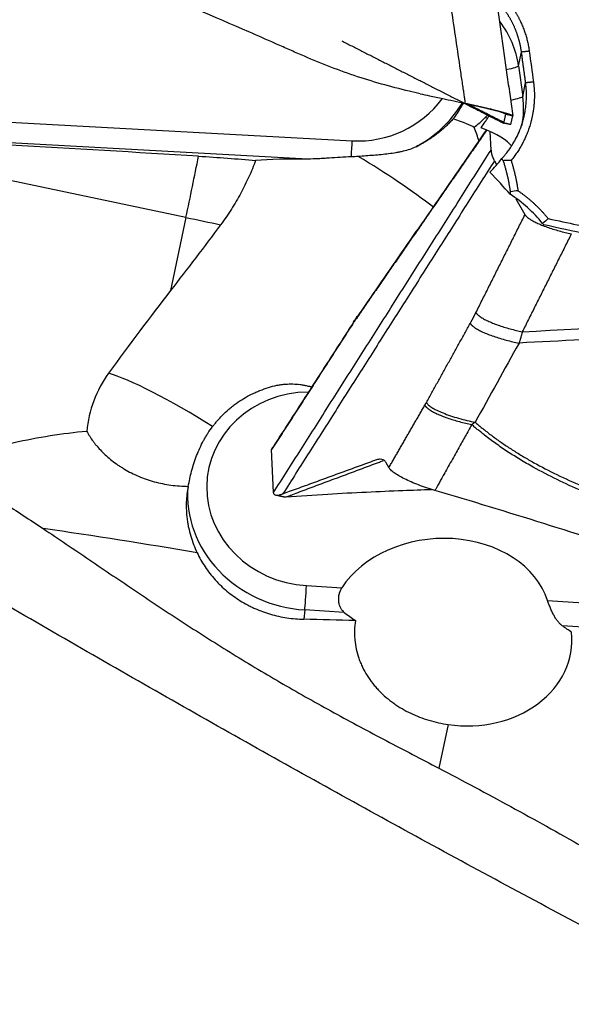
# Model space of a CAD drawing. Units: millimetres. Extents: x 134 to 424, y 162 to 338.
# Drawn here: x 327 to 336, y 228 to 244 of the extents above; entities that cross this region are included whole.
import ezdxf

# ---------------------------------------------------------------- set-up
doc = ezdxf.new("R2010")
doc.units = ezdxf.units.MM
doc.layers.add('1', color=4, linetype='Continuous')

msp = doc.modelspace()

# ---------------------------------------------------------------- linework, layer by layer
at = {"layer": '1'}
for p, q in [((335.2366, 242.8232), (335.2851, 243.0455)), ((335.2366, 242.8232), (335.3044, 242.3283)), ((335.3044, 242.3283), (335.3526, 242.549)), ((323.7665, 242.0891), (332.5471, 241.6122)), ((334.7344, 241.9765), (334.6936, 241.9848)), ((334.996, 241.8987), (334.9981, 241.9081)), ((335.1134, 241.8738), (335.1442, 242.0151)), ((331.8277, 241.3172), (323.8409, 241.751)), ((334.7919, 241.4607), (334.7786, 241.7602)), ((334.996, 241.8987), (334.9939, 241.8974)), ((329.8564, 240.3721), (323.9196, 241.6184)), ((334.8467, 241.2896), (334.8819, 241.2277)), ((335.1959, 240.6754), (335.3417, 240.419)), ((329.8564, 240.3721), (329.6059, 239.1906)), ((331.2735, 235.9261), (331.2426, 236.621)), ((333.1409, 236.3315), (333.0972, 236.4083)), ((331.8059, 234.4216), (332.377, 234.3865)), ((335.7071, 234.1817), (340.0925, 233.9121)), ((331.7791, 234.0293), (331.7637, 233.8786)), ((332.416, 233.9902), (331.7791, 234.0293)), ((341.363, 233.44), (335.9446, 233.7732)), ((334.0997, 232.1779), (333.9462, 231.4722))]:
    msp.add_line(p, q, dxfattribs=at)
for centre, major_axis, ratio, start_param, end_param in [((333.7505, 242.6207), (1.4655, -0.32), 0.998833, 0.350745, 0.8723128), ((333.7505, 242.6207), (-1.4861, -0.2036), 0.045348, 2.6144071, 3.1249833), ((332.6319, 243.298), (1.6101, -0.5454), 0.992347, 4.9867339, 5.9743724), ((332.62, 243.2629), (-1.8943, 0.6417), 0.992347, 2.3952299, 2.9252376), ((333.8183, 242.1259), (-1.4861, -0.2036), 0.045348, 2.6209127, 3.1249833), ((333.8183, 242.1259), (1.4655, -0.32), 0.998833, 0.0377376, 0.350745), ((332.9867, 242.1662), (-1.5585, 0.3693), 0.076866, 3.3465714, 3.8597283), ((333.2616, 243.3391), (1.9979, 0.0796), 0.97274, 5.3533486, 5.4720467), ((332.7076, 241.097), (-1.9578, -0.078), 0.97274, 3.3695637, 3.4948176), ((333.7365, 241.7498), (1.414, -0.3076), 0.224839, 0.2363751, 0.9365556), ((326.5664, 241.2109), (-19.949, 1.1436), 0.017877, 4.5374237, 4.8449158), ((332.5352, 241.5771), (-0.0163, -0.2996), 0.033453, 0.7275382, 1.6900067), ((329.7651, 240.5394), (0.6163, 2.936), 0.04128, 4.6640423, 5.0053671), ((332.7411, 241.052), (-2.2779, 0.1185), 0.104266, 5.1303904, 5.5989816), ((332.7113, 241.0041), (-1.6981, 1.0566), 0.134024, 4.055882, 4.8346512), ((329.7317, 240.6008), (-4.0109, 0.8503), 0.048287, 1.6121365, 1.7527889), ((327.8458, 233.1848), (-6.506, -10.2424), 0.164571, 4.1938995, 4.3459567), ((330.1151, 236.7577), (-1.6423, -0.8959), 0.99798, 5.1555746, 5.6984902), ((330.0936, 236.7971), (-1.6981, 1.0566), 0.134024, 4.6817572, 5.8603732), ((331.8907, 235.9851), (1.6912, -0.1728), 0.920887, 1.698986, 4.7562463), ((331.8788, 235.8687), (-1.9896, 0.2033), 0.920887, 0.0265832, 1.6146537), ((333.756, 228.508), (-24.4285, 5.3149), 0.224839, 4.913908, 5.0181106), ((333.9705, 233.7974), (-1.7879, -0.1212), 0.773472, 3.3346847, 5.7574761), ((331.794, 234.3052), (-0.0184, -0.2994), 0.017091, 0.4001015, 1.9708978), ((335.0391, 233.2658), (-6.9703, 4.7875), 0.110244, 1.2616936, 1.2895145), ((332.7683, 223.968), (-25.2954, 1.0601), 0.390058, 4.7354958, 4.7684544), ((334.322, 233.6225), (-1.77, 0.2216), 0.81923, 1.5477605, 3.3242243), ((335.0391, 233.2658), (-6.9704, 4.7876), 0.110245, 4.6362554, 4.658072)]:
    msp.add_ellipse(centre, major_axis=major_axis, ratio=ratio, start_param=start_param, end_param=end_param, dxfattribs=at)
for points, knots in [([(333.6459, 242.3731), (333.5867, 242.3862), (333.5276, 242.3996), (333.1673, 242.4845), (332.8708, 242.5688), (332.4337, 242.7157), (332.145, 242.8212), (331.8609, 242.9391), (331.6492, 243.0312), (331.5084, 243.0934), (331.3677, 243.1559), (331.1564, 243.2491), (331.0154, 243.3108), (330.3095, 243.6174), (329.1757, 244.0957), (328.0332, 244.5505), (326.3129, 245.2153), (324.003, 246.0551), (321.6622, 246.8009), (320.4845, 247.1502)], [0, 0, 0, 0, 0.0128703, 0.0128703, 0.078679, 0.078679, 0.1115833, 0.1444876, 0.1444876, 0.1609398, 0.1773919, 0.1773919, 0.2102962, 0.2102962, 0.3419135, 0.4735308, 0.4735308, 0.7367654, 1, 1, 1, 1]), ([(334.3788, 242.2169), (334.377, 242.2287), (334.3741, 242.2482), (334.3677, 242.292), (334.3586, 242.3522), (334.346, 242.437), (334.3315, 242.5338), (334.3154, 242.6426), (334.2799, 242.8812), (334.2257, 243.2451), (334.1535, 243.7297), (334.0814, 244.2129), (334.0333, 244.5346), (334.0093, 244.6951)], [0, 0, 0, 0, 0.0142896, 0.0235945, 0.0529986, 0.0871648, 0.1262121, 0.1701523, 0.2188531, 0.4149779, 0.6105548, 0.8055624, 1, 1, 1, 1]), ([(335.2851, 243.0455), (335.2843, 243.0514), (335.2827, 243.0632), (335.2799, 243.0809), (335.277, 243.0986), (335.2738, 243.1163), (335.2705, 243.1339), (335.2669, 243.1515), (335.2631, 243.1691), (335.2591, 243.1866), (335.2549, 243.2041), (335.2505, 243.2216), (335.2458, 243.239), (335.241, 243.2563), (335.2359, 243.2736), (335.2306, 243.2908), (335.2252, 243.308), (335.2195, 243.3252), (335.2136, 243.3422), (335.2075, 243.3592), (335.2012, 243.3762), (335.1947, 243.3931), (335.1879, 243.4099), (335.181, 243.4266), (335.1739, 243.4432), (335.1665, 243.4598), (335.159, 243.4763), (335.1513, 243.4927), (335.1433, 243.509), (335.1352, 243.5253), (335.1268, 243.5414), (335.1183, 243.5574), (335.1095, 243.5734), (335.1006, 243.5892), (335.0915, 243.605), (335.0821, 243.6206), (335.0726, 243.6362), (335.0629, 243.6516), (335.053, 243.6669), (335.0429, 243.6821), (335.0326, 243.6972), (335.0221, 243.7122), (335.0114, 243.727), (335.0006, 243.7417), (334.9895, 243.7563), (334.9783, 243.7708), (334.9669, 243.7851), (334.9553, 243.7993), (334.9436, 243.8134), (334.9316, 243.8273), (334.9195, 243.8411), (334.9072, 243.8547), (334.8948, 243.8682), (334.8822, 243.8816), (334.8736, 243.8904), (334.8693, 243.8948)], [0, 0, 0, 0, 0.0186266, 0.0372622, 0.055907, 0.0745607, 0.0932236, 0.1118956, 0.1305767, 0.1492669, 0.1679663, 0.1866749, 0.2053926, 0.2241195, 0.2428556, 0.2616009, 0.2803555, 0.2991193, 0.3178923, 0.3366746, 0.3554662, 0.3742671, 0.3930774, 0.4118969, 0.4307258, 0.449564, 0.4684116, 0.4872685, 0.5061349, 0.5250107, 0.5438958, 0.5627904, 0.5816945, 0.600608, 0.619531, 0.6384635, 0.6574054, 0.6763569, 0.6953179, 0.7142885, 0.7332686, 0.7522582, 0.7712574, 0.7902663, 0.8092847, 0.8283127, 0.8473504, 0.8663977, 0.8854547, 0.9045213, 0.9235976, 0.9426837, 0.9617794, 0.9808848, 1, 1, 1, 1]), ([(334.9865, 243.9566), (334.9913, 243.9515), (335.0008, 243.9412), (335.0148, 243.9256), (335.0286, 243.9099), (335.0422, 243.894), (335.0555, 243.8779), (335.0687, 243.8616), (335.0816, 243.8452), (335.0943, 243.8287), (335.1068, 243.8119), (335.1191, 243.795), (335.1311, 243.778), (335.143, 243.7608), (335.1546, 243.7434), (335.166, 243.7259), (335.1772, 243.7082), (335.1881, 243.6903), (335.1989, 243.6723), (335.2094, 243.6541), (335.2197, 243.6357), (335.2298, 243.6172), (335.2397, 243.5986), (335.2494, 243.5797), (335.2588, 243.5607), (335.2706, 243.5362), (335.2845, 243.506), (335.3, 243.4701), (335.3146, 243.4339), (335.3283, 243.3976), (335.3411, 243.361), (335.353, 243.3242), (335.364, 243.2872), (335.3741, 243.2499), (335.3833, 243.2125), (335.3916, 243.1748), (335.3989, 243.1369), (335.4054, 243.0988), (335.409, 243.0732), (335.4108, 243.0604)], [0, 0, 0, 0, 0.0208382, 0.0416497, 0.0624379, 0.0832062, 0.1039582, 0.1246973, 0.1454271, 0.1661509, 0.1868724, 0.2075949, 0.2283221, 0.2490573, 0.2698041, 0.290566, 0.3113464, 0.3321489, 0.3529768, 0.3738336, 0.3947228, 0.4156477, 0.4366118, 0.4576184, 0.4786708, 0.4997725, 0.5387601, 0.577583, 0.6162627, 0.6548207, 0.6932788, 0.7316589, 0.7699832, 0.8082738, 0.8465529, 0.8848429, 0.923166, 0.9615443, 1, 1, 1, 1]), ([(334.9692, 241.3256), (334.9727, 241.3294), (334.984, 241.3418), (335.0069, 241.368), (335.0413, 241.4096), (335.0854, 241.4678), (335.1371, 241.5444), (335.1931, 241.6408), (335.2496, 241.7587), (335.2885, 241.8643), (335.3131, 241.9478), (335.3266, 242.0012), (335.3379, 242.0537), (335.3472, 242.1052), (335.3544, 242.1555), (335.3599, 242.2046), (335.3636, 242.2525), (335.3658, 242.2991), (335.3665, 242.3443), (335.3659, 242.3881), (335.3641, 242.4304), (335.3612, 242.4713), (335.3575, 242.5107), (335.3542, 242.5364), (335.3526, 242.549)], [0, 0, 0, 0, 0.0117872, 0.0380584, 0.0788127, 0.1340484, 0.2037632, 0.2879544, 0.3866187, 0.4997519, 0.5424232, 0.5840267, 0.6245625, 0.6640305, 0.7024309, 0.7397636, 0.7760288, 0.8112265, 0.8453568, 0.8784197, 0.9104154, 0.941344, 0.9712054, 1, 1, 1, 1]), ([(335.4786, 242.5623), (335.4795, 242.5559), (335.4812, 242.5431), (335.4835, 242.5239), (335.4856, 242.5046), (335.4875, 242.4854), (335.4891, 242.4661), (335.4905, 242.4469), (335.4916, 242.4277), (335.4926, 242.4084), (335.4932, 242.3892), (335.4937, 242.37), (335.4939, 242.3508), (335.4939, 242.3315), (335.4937, 242.3123), (335.4932, 242.2931), (335.4925, 242.2739), (335.4916, 242.2546), (335.4904, 242.2354), (335.489, 242.2162), (335.4874, 242.197), (335.4855, 242.1778), (335.4834, 242.1586), (335.4811, 242.1394), (335.4785, 242.1202), (335.4757, 242.101), (335.4727, 242.0818), (335.4694, 242.0626), (335.4659, 242.0434), (335.4622, 242.0242), (335.4582, 242.005), (335.454, 241.9858), (335.4496, 241.9667), (335.4449, 241.9475), (335.44, 241.9283), (335.4349, 241.9091), (335.4277, 241.8833), (335.418, 241.8509), (335.4055, 241.8123), (335.3922, 241.7742), (335.378, 241.7366), (335.363, 241.6995), (335.3471, 241.6629), (335.3305, 241.6268), (335.3129, 241.5913), (335.2945, 241.5562), (335.2753, 241.5217), (335.2553, 241.4876), (335.2344, 241.4541), (335.2127, 241.421), (335.1901, 241.3885), (335.1667, 241.3565), (335.1425, 241.325), (335.1257, 241.3044), (335.1173, 241.2941)], [0, 0, 0, 0, 0.0143028, 0.0285828, 0.0428421, 0.0570826, 0.0713063, 0.0855155, 0.099712, 0.113898, 0.1280755, 0.1422466, 0.1564134, 0.1705779, 0.1847422, 0.1989084, 0.2130785, 0.2272547, 0.2414389, 0.2556333, 0.2698399, 0.2840608, 0.298298, 0.3125535, 0.3268295, 0.3411278, 0.3554506, 0.3697999, 0.3841775, 0.3985856, 0.4130261, 0.4275009, 0.442012, 0.4565613, 0.4711507, 0.4857822, 0.5004575, 0.5305397, 0.5604489, 0.5902017, 0.6198148, 0.6493051, 0.6786899, 0.7079866, 0.7372127, 0.7663857, 0.7955236, 0.8246441, 0.8537651, 0.8829044, 0.9120798, 0.9413092, 0.97061, 1, 1, 1, 1]), ([(333.6458, 242.3727), (333.6956, 242.3621), (333.8178, 242.336), (333.9985, 242.2978), (334.193, 242.2564), (334.3151, 242.2304), (334.3788, 242.2169)], [0, 0, 0, 0, 0.2038669, 0.5000007, 0.7396207, 1, 1, 1, 1]), ([(334.3445, 242.226), (334.3317, 242.2026), (334.3185, 242.1795), (334.2852, 242.1236), (334.2647, 242.0911), (334.2225, 242.0276), (334.2009, 241.9968), (334.1789, 241.9669)], [0, 0, 0, 0, 0.2562977, 0.2562977, 0.6281489, 0.6281489, 1, 1, 1, 1]), ([(334.3788, 242.2169), (334.3835, 242.2159), (334.3928, 242.2139), (334.4067, 242.2109), (334.4206, 242.2079), (334.4346, 242.2049), (334.4485, 242.2019), (334.4624, 242.1989), (334.4762, 242.1958), (334.49, 242.1928), (334.5038, 242.1898), (334.5175, 242.1867), (334.5311, 242.1837), (334.5447, 242.1807), (334.5581, 242.1776), (334.5715, 242.1746), (334.5848, 242.1716), (334.5981, 242.1686), (334.6112, 242.1656), (334.6241, 242.1626), (334.637, 242.1597), (334.6498, 242.1567), (334.6624, 242.1538), (334.6749, 242.1509), (334.6872, 242.148), (334.6994, 242.1451), (334.7115, 242.1423), (334.7234, 242.1394), (334.7351, 242.1367), (334.7467, 242.1339), (334.7581, 242.1312), (334.7693, 242.1284), (334.7804, 242.1258), (334.7912, 242.1231), (334.8019, 242.1205), (334.8124, 242.1179), (334.8228, 242.1154), (334.8329, 242.1128), (334.8429, 242.1104), (334.8526, 242.1079), (334.8622, 242.1055), (334.8716, 242.1031), (334.8808, 242.1008), (334.8898, 242.0985), (334.8985, 242.0962), (334.9071, 242.094), (334.9155, 242.0918), (334.9265, 242.0889), (334.94, 242.0853), (334.9559, 242.0811), (334.9714, 242.0768), (334.9866, 242.0726), (335.0013, 242.0685), (335.0156, 242.0644), (335.0294, 242.0604), (335.0426, 242.0564), (335.0551, 242.0526), (335.0671, 242.0489), (335.0783, 242.0453), (335.0887, 242.0418), (335.0984, 242.0385), (335.1072, 242.0353), (335.1151, 242.0323), (335.1222, 242.0295), (335.1283, 242.0268), (335.1334, 242.0244), (335.1376, 242.0221), (335.1408, 242.0201), (335.143, 242.0182), (335.1443, 242.0165), (335.1443, 242.0156), (335.1442, 242.0151)], [0, 0, 0, 0, 0.0114291, 0.0228691, 0.0343176, 0.0457719, 0.0572295, 0.0686878, 0.0801442, 0.0915962, 0.103041, 0.1144762, 0.125899, 0.1373071, 0.1486977, 0.1600684, 0.1714166, 0.1827398, 0.1940354, 0.2053011, 0.2165344, 0.2277329, 0.2388941, 0.2500158, 0.2610957, 0.2721315, 0.283121, 0.2940619, 0.3049523, 0.3157899, 0.3265727, 0.3372988, 0.3479662, 0.358573, 0.3691174, 0.3795976, 0.3900119, 0.4003586, 0.4106361, 0.4208427, 0.4309771, 0.4410378, 0.4510233, 0.4609324, 0.4707637, 0.480516, 0.4901882, 0.4997791, 0.5190455, 0.5386361, 0.5585409, 0.5787488, 0.5992479, 0.6200255, 0.641068, 0.6623611, 0.6838896, 0.7056374, 0.727588, 0.7497239, 0.7720272, 0.7944794, 0.8170614, 0.8397538, 0.8625367, 0.88539, 0.9082934, 0.9312265, 0.9541688, 0.9771001, 1, 1, 1, 1]), ([(335.0268, 242.04), (335.0269, 242.0403), (335.0269, 242.0411), (335.0257, 242.0432), (335.0209, 242.0469), (335.0103, 242.0524), (334.9897, 242.0613), (334.9369, 242.0805), (334.8564, 242.1049), (334.7871, 242.1239), (334.7767, 242.1267)], [0, 0, 0, 0, 0.028135, 0.0758744, 0.171353, 0.2668316, 0.3623103, 0.5532676, 0.9351821, 1, 1, 1, 1]), ([(334.1789, 241.9669), (334.1641, 241.9502), (334.1481, 241.9327), (334.1221, 241.9056), (334.1131, 241.8964), (334.0945, 241.8778), (334.0849, 241.8684), (334.0354, 241.821), (333.9911, 241.782), (333.892, 241.7037), (333.8373, 241.6644), (333.7612, 241.6162), (333.7456, 241.6066), (333.7138, 241.5877), (333.6652, 241.5596), (333.6138, 241.5327), (333.5783, 241.5155)], [0, 0, 0, 0, 0.125, 0.125, 0.1875, 0.1875, 0.25, 0.25, 0.5, 0.5, 0.75, 0.75, 0.8125, 0.8125, 0.875, 1, 1, 1, 1]), ([(334.6301, 241.8236), (334.6543, 241.8549), (334.6775, 241.8868), (334.7106, 241.9356), (334.7214, 241.9521), (334.742, 241.9847), (334.7518, 242.0007), (334.7613, 242.0169)], [0, 0, 0, 0, 0.5037631, 0.5037631, 0.7556446, 0.7556446, 1, 1, 1, 1]), ([(334.7373, 242.028), (334.7325, 242.0232), (334.7276, 242.0184), (334.7131, 242.0042), (334.7034, 241.9946), (334.6936, 241.9848)], [0, 0, 0, 0, 0.3422687, 0.3422687, 1, 1, 1, 1]), ([(333.5783, 241.5155), (333.546, 241.4997), (333.5122, 241.486), (333.442, 241.4619), (333.4057, 241.4514), (333.3495, 241.4377), (333.3305, 241.4334), (333.2921, 241.4255), (333.2341, 241.4146), (333.1751, 241.406), (333.056, 241.391), (332.9751, 241.3837), (332.8518, 241.3737), (332.8104, 241.3705), (332.7276, 241.3644), (332.6862, 241.3615), (332.6448, 241.3588)], [0, 0, 0, 0, 0.125, 0.125, 0.25, 0.25, 0.3125, 0.3125, 0.375, 0.5, 0.5, 0.75, 0.75, 0.875, 0.875, 1, 1, 1, 1]), ([(330.0592, 241.363), (330.2174, 241.3534), (330.3735, 241.3429), (330.6817, 241.3199), (330.8338, 241.3074), (330.9837, 241.294)], [0, 0, 0, 0, 0.5, 0.5, 1, 1, 1, 1]), ([(330.9837, 241.294), (330.9502, 241.2056), (330.9138, 241.1172), (330.8339, 240.9412), (330.7906, 240.8535), (330.7198, 240.7229), (330.6953, 240.6795), (330.6443, 240.5929), (330.6177, 240.5498), (330.5353, 240.4211), (330.4775, 240.3377), (330.4172, 240.2564)], [0, 0, 0, 0, 0.25, 0.25, 0.5, 0.5, 0.625, 0.625, 0.75, 0.75, 1, 1, 1, 1]), ([(332.5297, 241.353), (332.47, 241.3508), (332.4105, 241.3476), (332.2921, 241.3402), (332.2331, 241.3361), (332.145, 241.3301), (332.1157, 241.3282), (332.0573, 241.3246), (332.0281, 241.3229), (331.9412, 241.3187), (331.884, 241.3169), (331.8277, 241.3172)], [0, 0, 0, 0, 0.25, 0.25, 0.5, 0.5, 0.625, 0.625, 0.75, 0.75, 1, 1, 1, 1]), ([(335.1171, 241.294), (335.109, 241.2937), (335.0928, 241.293), (335.0681, 241.2923), (335.0429, 241.2917), (335.0172, 241.2912), (334.9998, 241.291), (334.9911, 241.2909)], [0, 0, 0, 0, 0.1923912, 0.3885818, 0.5885775, 0.7923827, 1, 1, 1, 1]), ([(335.1073, 240.7856), (335.1061, 240.7946), (335.1036, 240.8125), (335.0995, 240.8395), (335.0952, 240.8664), (335.0907, 240.8932), (335.0859, 240.9201), (335.0808, 240.9469), (335.0755, 240.9736), (335.0699, 241.0004), (335.064, 241.027), (335.0579, 241.0537), (335.0515, 241.0802), (335.0448, 241.1068), (335.0379, 241.1333), (335.0308, 241.1597), (335.0234, 241.1861), (335.0157, 241.2124), (335.0078, 241.2386), (334.9996, 241.2648), (334.9939, 241.2822), (334.9911, 241.2909)], [0, 0, 0, 0, 0.0524582, 0.1049325, 0.1574235, 0.2099317, 0.2624576, 0.315002, 0.3675652, 0.4201479, 0.4727506, 0.5253739, 0.5780182, 0.6306843, 0.6833726, 0.7360837, 0.7888181, 0.8415763, 0.8943591, 0.9471668, 1, 1, 1, 1]), ([(335.117, 241.2943), (335.1198, 241.2854), (335.1254, 241.2677), (335.1334, 241.2409), (335.1412, 241.2141), (335.1488, 241.1872), (335.1561, 241.1603), (335.1631, 241.1333), (335.1699, 241.1063), (335.1764, 241.0792), (335.1826, 241.0521), (335.1887, 241.0249), (335.1944, 240.9976), (335.1999, 240.9703), (335.2051, 240.943), (335.2101, 240.9155), (335.2149, 240.8881), (335.2193, 240.8606), (335.2236, 240.833), (335.2262, 240.8145), (335.2275, 240.8053)], [0, 0, 0, 0, 0.0556782, 0.1113161, 0.1669186, 0.2224905, 0.2780366, 0.3335618, 0.389071, 0.4445689, 0.5000605, 0.5555506, 0.611044, 0.6665457, 0.7220604, 0.7775931, 0.8331486, 0.8887316, 0.9443472, 1, 1, 1, 1]), ([(335.2275, 240.8054), (335.2339, 240.801), (335.2467, 240.7922), (335.2656, 240.7789), (335.2844, 240.7654), (335.3031, 240.7517), (335.3215, 240.7378), (335.3399, 240.7238), (335.358, 240.7096), (335.376, 240.6952), (335.3939, 240.6807), (335.4116, 240.666), (335.4291, 240.6511), (335.4465, 240.636), (335.4637, 240.6208), (335.4807, 240.6054), (335.4976, 240.5898), (335.5144, 240.574), (335.531, 240.5581), (335.5474, 240.542), (335.5636, 240.5258), (335.5797, 240.5093), (335.5957, 240.4927), (335.6115, 240.4759), (335.6271, 240.459), (335.6426, 240.4419), (335.6579, 240.4246), (335.673, 240.4071), (335.688, 240.3894), (335.7029, 240.3716), (335.7126, 240.3596), (335.7175, 240.3536)], [0, 0, 0, 0, 0.0346858, 0.0693253, 0.103922, 0.1384792, 0.1730007, 0.2074898, 0.2419501, 0.2763851, 0.3107985, 0.3451937, 0.3795744, 0.4139441, 0.4483063, 0.4826646, 0.5170227, 0.551384, 0.5857522, 0.6201309, 0.6545235, 0.6889337, 0.723365, 0.7578209, 0.7923051, 0.8268211, 0.8613723, 0.8959623, 0.9305946, 0.9652727, 1, 1, 1, 1]), ([(335.627, 240.2748), (335.5532, 240.3671), (335.4718, 240.4533), (335.296, 240.6114), (335.2016, 240.6832), (335.1019, 240.7469)], [0, 0, 0, 0, 0.5, 0.5, 1, 1, 1, 1]), ([(335.7175, 240.3536), (335.8743, 240.3201), (336.1895, 240.2527), (336.6644, 240.1512), (337.1439, 240.0488), (337.6278, 239.9455), (338.1162, 239.8413), (338.6091, 239.7363), (339.1065, 239.6303), (339.6084, 239.5235), (340.1147, 239.4158), (340.6255, 239.3072), (341.1408, 239.1977), (341.6606, 239.0874), (342.1848, 238.9761), (342.7136, 238.864), (343.2468, 238.751), (343.7844, 238.6372), (344.3266, 238.5225), (344.8733, 238.4069), (345.4244, 238.2904), (345.98, 238.1731), (346.5401, 238.0549), (346.9149, 237.9759), (347.1031, 237.9362)], [0, 0, 0, 0, 0.0413308, 0.0830544, 0.1251707, 0.1676797, 0.2105815, 0.253876, 0.2975633, 0.3416432, 0.3861159, 0.4309814, 0.4762395, 0.5218904, 0.5679341, 0.6143705, 0.6611996, 0.7084214, 0.756036, 0.8040433, 0.8524434, 0.9012362, 0.9504217, 1, 1, 1, 1]), ([(330.4172, 240.2564), (330.2841, 240.0772), (330.1497, 239.8989), (329.879, 239.5439), (329.7427, 239.367), (329.6059, 239.1906)], [0, 0, 0, 0, 0.5, 0.5, 1, 1, 1, 1]), ([(332.6131, 238.7423), (332.6126, 238.7533), (332.6162, 238.7638), (332.6277, 238.7769), (332.6313, 238.7802), (332.6355, 238.7834)], [0, 0, 0, 0, 0.7408095, 0.7408095, 1, 1, 1, 1]), ([(335.2981, 238.5249), (336.4994, 238.5908), (338.3026, 238.6671), (340.1076, 238.7091), (341.3113, 238.7293), (341.9132, 238.7356), (342.5152, 238.738)], [0, 0, 0, 0, 0.5, 0.75, 0.75, 1, 1, 1, 1]), ([(343.3598, 238.5618), (342.683, 238.5631), (342.0061, 238.5594), (340.6526, 238.5422), (339.9759, 238.5286), (337.9468, 238.4736), (336.5951, 238.4174), (335.2444, 238.3423)], [0, 0, 0, 0, 0.25, 0.25, 0.5, 0.5, 1, 1, 1, 1]), ([(358.0998, 219.2878), (357.0788, 219.6324), (356.058, 219.9937), (354.0549, 220.7344), (353.0726, 221.1126), (351.1062, 221.8979), (350.1222, 222.3051), (348.6441, 222.9369), (347.9046, 223.2582), (347.1641, 223.5871), (346.6703, 223.8082), (346.4232, 223.9196), (345.1887, 224.4801), (344.2033, 224.9402), (341.2527, 226.3531), (339.2926, 227.3385), (336.3567, 228.8726), (335.3788, 229.3934), (333.4234, 230.452), (332.4459, 230.99), (330.4905, 232.0816), (329.5124, 232.6353), (327.5548, 233.7569), (326.5752, 234.3248), (324.6135, 235.4734), (322.6491, 236.6347), (320.6774, 237.8185), (319.6893, 238.4152)], [0, 0, 0, 0, 0.0797369, 0.0797369, 0.1564255, 0.1564255, 0.2331141, 0.2331141, 0.2714584, 0.2906306, 0.2906306, 0.3098027, 0.3098027, 0.3864913, 0.3864913, 0.5398685, 0.5398685, 0.6165571, 0.6165571, 0.6932456, 0.6932456, 0.7699342, 0.7699342, 0.8466228, 0.8466228, 0.9233114, 1, 1, 1, 1]), ([(335.2981, 238.5249), (335.2968, 238.5198), (335.2943, 238.5096), (335.2902, 238.494), (335.286, 238.4782), (335.2816, 238.4622), (335.277, 238.4458), (335.2722, 238.4292), (335.2671, 238.4123), (335.2618, 238.3952), (335.2564, 238.3778), (335.2507, 238.3601), (335.2468, 238.3483), (335.2448, 238.3423)], [0, 0, 0, 0, 0.0835126, 0.1684905, 0.2549387, 0.3428623, 0.4322659, 0.5231538, 0.6155304, 0.7093995, 0.8047651, 0.9016308, 1, 1, 1, 1]), ([(330.4429, 237.1728), (330.4772, 237.2079), (330.5132, 237.2416), (330.5696, 237.2899), (330.5889, 237.3056), (330.6278, 237.3361), (330.6476, 237.3509), (330.7475, 237.4225), (330.8315, 237.4728), (330.9408, 237.5271), (330.9629, 237.5376), (331.0075, 237.5576), (331.0301, 237.5672), (331.098, 237.5944), (331.1436, 237.6106), (331.2355, 237.6386), (331.2817, 237.6505), (331.3516, 237.6645), (331.375, 237.6685), (331.422, 237.675), (331.4455, 237.6775), (331.4689, 237.679)], [0, 0, 0, 0, 0.125, 0.125, 0.1875, 0.1875, 0.25, 0.25, 0.5, 0.5, 0.5625, 0.5625, 0.625, 0.625, 0.75, 0.75, 0.875, 0.875, 0.9375, 0.9375, 1, 1, 1, 1]), ([(331.4689, 237.679), (331.5487, 237.6844), (331.6268, 237.6822), (331.7218, 237.6703), (331.7406, 237.6675), (331.778, 237.6609), (331.7965, 237.6572), (331.8408, 237.6471), (331.8664, 237.6403), (331.8912, 237.6327)], [0, 0, 0, 0, 0.5369493, 0.5369493, 0.6711866, 0.6711866, 0.8054239, 0.8054239, 1, 1, 1, 1]), ([(333.7462, 237.3816), (333.7526, 237.3702), (333.7628, 237.358), (333.7914, 237.3318), (333.8098, 237.3179), (333.8551, 237.289), (333.882, 237.274), (333.9434, 237.2436), (333.978, 237.2282), (334.053, 237.1978), (334.0936, 237.1829), (334.1784, 237.1542), (334.2227, 237.1404), (334.3125, 237.1147), (334.358, 237.1028), (334.4479, 237.081), (334.4924, 237.0713), (334.5354, 237.0626)], [0, 0, 0, 0, 0.125, 0.125, 0.25, 0.25, 0.375, 0.375, 0.5, 0.5, 0.625, 0.625, 0.75, 0.75, 0.875, 0.875, 1, 1, 1, 1]), ([(330.2871, 236.9923), (330.2992, 237.0081), (330.3115, 237.0237), (330.3366, 237.0546), (330.3494, 237.07), (330.3885, 237.1153), (330.4153, 237.1445), (330.4429, 237.1728)], [0, 0, 0, 0, 0.25, 0.25, 0.5, 0.5, 1, 1, 1, 1]), ([(329.894, 236.0269), (329.9082, 236.1074), (329.9257, 236.1892), (329.9589, 236.3136), (329.971, 236.3553), (329.9913, 236.4183), (329.9985, 236.4394), (330.0133, 236.4814), (330.021, 236.5023), (330.0611, 236.6061), (330.0982, 236.6873), (330.1519, 236.7859), (330.163, 236.8055), (330.186, 236.8443), (330.198, 236.8636), (330.2346, 236.9205), (330.2603, 236.9571), (330.2871, 236.9923)], [0, 0, 0, 0, 0.25, 0.25, 0.375, 0.375, 0.4375, 0.4375, 0.5, 0.5, 0.75, 0.75, 0.8125, 0.8125, 0.875, 0.875, 1, 1, 1, 1]), ([(334.481, 237.0241), (334.4633, 236.9927), (334.4278, 236.9298), (334.3747, 236.8354), (334.3216, 236.7412), (334.2687, 236.647), (334.2116, 236.5452), (334.1499, 236.4351), (334.0878, 236.324), (334.0328, 236.2258), (333.9888, 236.1469), (333.9563, 236.0882), (333.9307, 236.0425), (333.9082, 236.0025), (333.8926, 235.9746), (333.8845, 235.96)], [0, 0, 0, 0, 0.0888685, 0.1776294, 0.2662833, 0.3548306, 0.4432719, 0.5533935, 0.6650955, 0.7562426, 0.8302681, 0.8870526, 0.921342, 0.958922, 1, 1, 1, 1]), ([(347.4094, 233.6185), (347.3932, 233.622), (347.3413, 233.6332), (347.2609, 233.6507), (347.1754, 233.6693), (347.1115, 233.6834), (347.0542, 233.696), (346.9974, 233.7083), (346.9351, 233.7217), (346.8758, 233.7344), (346.762, 233.7584), (346.5952, 233.7926), (346.3452, 233.8413), (346.0693, 233.891), (345.7651, 233.9405), (345.5357, 233.974), (345.3791, 233.9947), (345.2934, 234.0056), (345.2028, 234.0167), (345.1073, 234.0283), (345.0237, 234.0381), (344.942, 234.0474), (344.8525, 234.0577), (344.748, 234.0697), (344.6393, 234.0823), (344.3621, 234.1154), (343.9105, 234.1722), (343.2885, 234.2581), (342.6649, 234.3511), (342.0441, 234.4511), (341.4303, 234.5578), (340.6786, 234.6984), (339.812, 234.8774), (338.8551, 235.1036), (337.9877, 235.339), (337.1271, 235.6093), (336.2903, 235.9258), (335.6543, 236.2312), (335.2627, 236.4579), (335.0611, 236.5848), (334.8698, 236.7157), (334.7295, 236.8204), (334.6353, 236.895), (334.5831, 236.9375), (334.5316, 236.9804), (334.4979, 237.0096), (334.481, 237.0241)], [0, 0, 0, 0, 0.0036825, 0.0117886, 0.0182639, 0.0231093, 0.0263257, 0.0312865, 0.0360099, 0.040496, 0.0447449, 0.0618324, 0.0783191, 0.1012868, 0.1240987, 0.1467664, 0.1527901, 0.1591822, 0.1659417, 0.1730684, 0.1805638, 0.184641, 0.1913163, 0.2005906, 0.2080111, 0.2156087, 0.2626185, 0.3091132, 0.3550991, 0.4026781, 0.4488169, 0.4935135, 0.5725868, 0.6454034, 0.7119512, 0.7722424, 0.8457784, 0.9105439, 0.9286524, 0.9462687, 0.9634157, 0.9801195, 0.9851198, 0.9900994, 0.9950592, 1, 1, 1, 1]), ([(334.5354, 237.0626), (334.5435, 237.0557), (334.5597, 237.0417), (334.5842, 237.021), (334.6089, 237.0003), (334.6338, 236.9798), (334.6589, 236.9595), (334.6842, 236.9392), (334.7476, 236.8891), (334.8516, 236.8104), (335.0001, 236.7059), (335.1555, 236.6039), (335.3177, 236.5045), (335.5498, 236.3716), (335.8639, 236.2097), (336.2723, 236.0249), (336.7177, 235.8465), (337.1958, 235.6761), (337.7073, 235.5127), (338.2532, 235.355), (338.8391, 235.2012), (339.4651, 235.0514), (340.1311, 234.9054), (340.7568, 234.7796), (341.3312, 234.6717), (341.8436, 234.5808), (342.3641, 234.4939), (342.8927, 234.411), (343.4296, 234.3318), (343.9746, 234.2567), (344.3714, 234.2054), (344.6224, 234.1745), (344.7304, 234.1615), (344.8546, 234.1467), (344.9769, 234.1324), (345.0902, 234.119), (345.1872, 234.1071), (345.2789, 234.0956), (345.3654, 234.0843), (345.497, 234.0665), (345.6759, 234.0405), (345.9043, 234.0044), (346.1339, 233.9649), (346.3598, 233.9231), (346.5858, 233.8783), (346.8016, 233.8332), (347.0575, 233.777), (347.2535, 233.7334), (347.3829, 233.7046), (347.3996, 233.7009)], [0, 0, 0, 0, 0.0023864, 0.0047776, 0.0071737, 0.0095748, 0.011981, 0.0143924, 0.0168092, 0.0300166, 0.0435283, 0.0573595, 0.0715242, 0.0860355, 0.1170942, 0.1504433, 0.1861582, 0.2243005, 0.2638475, 0.3061652, 0.3512832, 0.3992258, 0.4500132, 0.5036623, 0.5418772, 0.5806378, 0.619948, 0.6598117, 0.7002323, 0.7412135, 0.7827584, 0.7896377, 0.7977362, 0.8070538, 0.8175905, 0.8252617, 0.8325404, 0.8394268, 0.8459209, 0.852023, 0.8691035, 0.8863181, 0.9036698, 0.9211613, 0.9376497, 0.9551412, 0.970392, 0.9961784, 1, 1, 1, 1]), ([(328.2521, 236.9152), (328.054, 236.8964), (327.8564, 236.8722), (327.4624, 236.8108), (327.266, 236.7736), (327.0216, 236.7167), (326.9727, 236.7048), (326.8752, 236.6799), (326.8264, 236.6668), (326.6808, 236.6261), (326.5845, 236.5967), (326.3937, 236.5329), (326.2993, 236.4985), (326.1591, 236.4426), (326.1127, 236.4232), (326.0203, 236.3828), (325.9744, 236.3618), (325.9289, 236.34)], [0, 0, 0, 0, 0.25, 0.25, 0.5, 0.5, 0.5625, 0.5625, 0.625, 0.625, 0.75, 0.75, 0.875, 0.875, 0.9375, 0.9375, 1, 1, 1, 1]), ([(328.2521, 236.9152), (328.2798, 236.8628), (328.3134, 236.8093), (328.363, 236.7419), (328.3734, 236.7284), (328.3948, 236.7013), (328.4059, 236.6878), (328.4402, 236.6475), (328.4644, 236.6209), (328.541, 236.5424), (328.5974, 236.4915), (328.6902, 236.4185), (328.7225, 236.3947), (328.7732, 236.36), (328.7905, 236.3486), (328.8256, 236.3263), (328.8434, 236.3154), (328.9336, 236.2621), (329.0098, 236.2236), (329.1702, 236.1557), (329.2544, 236.1264), (329.4314, 236.0781), (329.5216, 236.0598), (329.7053, 236.0348), (329.7988, 236.028), (329.894, 236.0269)], [0, 0, 0, 0, 0.125, 0.125, 0.15625, 0.15625, 0.1875, 0.1875, 0.25, 0.25, 0.375, 0.375, 0.4375, 0.4375, 0.46875, 0.46875, 0.5, 0.5, 0.625, 0.625, 0.75, 0.75, 0.875, 0.875, 1, 1, 1, 1]), ([(331.2638, 236.6611), (331.262, 236.6596), (331.2583, 236.6565), (331.2534, 236.6514), (331.2493, 236.6458), (331.2461, 236.6399), (331.2439, 236.6338), (331.2426, 236.6275), (331.2426, 236.6232), (331.2426, 236.621)], [0, 0, 0, 0, 0.1227719, 0.2686112, 0.4147703, 0.5611189, 0.7075265, 0.8538633, 1, 1, 1, 1]), ([(333.0973, 236.4085), (333.0938, 236.4143), (333.0803, 236.4344), (333.0506, 236.4581), (333.0009, 236.4681), (332.9516, 236.4599), (332.9075, 236.4435), (332.8416, 236.4197), (332.6987, 236.3676), (332.4791, 236.2877), (332.2154, 236.1918), (331.9518, 236.0959), (331.7321, 236.016), (331.5618, 235.954), (331.4739, 235.922), (331.4293, 235.9058), (331.4232, 235.9036), (331.4225, 235.9033)], [0, 0, 0, 0, 0.0144072, 0.0522711, 0.0901351, 0.1279991, 0.1469311, 0.165863, 0.241591, 0.3930469, 0.5445027, 0.6959586, 0.8474145, 0.9231424, 0.9894043, 0.9988703, 1, 1, 1, 1]), ([(331.4611, 235.8553), (331.4667, 235.8562), (331.4814, 235.8593), (331.5078, 235.8681), (331.5346, 235.8784), (331.5889, 235.8986), (331.6758, 235.931), (331.8441, 235.9937), (332.0612, 236.0746), (332.3218, 236.1717), (332.5824, 236.2687), (332.7995, 236.3496), (332.9408, 236.4023), (333.0058, 236.4264), (333.031, 236.436), (333.0445, 236.44), (333.0477, 236.4408)], [0, 0, 0, 0, 0.0139121, 0.0343258, 0.0547395, 0.0649464, 0.1363944, 0.2180492, 0.3813589, 0.5446686, 0.7079783, 0.871288, 0.9529428, 0.9733565, 0.9937703, 1, 1, 1, 1]), ([(333.8847, 235.9599), (333.8395, 235.9732), (333.7494, 236.0016), (333.6189, 236.0483), (333.4976, 236.0978), (333.3526, 236.1652), (333.2397, 236.2317), (333.1685, 236.2919), (333.1475, 236.319), (333.1409, 236.3315)], [0, 0, 0, 0, 0.125, 0.25, 0.375, 0.5, 0.75, 0.875, 1, 1, 1, 1]), ([(326.2787, 236.1424), (326.4896, 236.0234), (326.6984, 235.8954), (327.118, 235.6276), (327.3288, 235.4879), (327.5431, 235.3455)], [0, 0, 0, 0, 0.5, 0.5, 1, 1, 1, 1]), ([(329.894, 236.0269), (329.8894, 236.0064), (329.8853, 235.9856), (329.878, 235.9434), (329.8748, 235.922), (329.8666, 235.8576), (329.8631, 235.8141), (329.8581, 235.6822), (329.8623, 235.5924), (329.8772, 235.4779), (329.8807, 235.455), (329.8886, 235.4088), (329.8931, 235.3855), (329.908, 235.3159), (329.9198, 235.2698), (329.9608, 235.1324), (329.9953, 235.042), (330.0373, 234.9531)], [0, 0, 0, 0, 0.0625, 0.0625, 0.125, 0.125, 0.25, 0.25, 0.5, 0.5, 0.5625, 0.5625, 0.625, 0.625, 0.75, 0.75, 1, 1, 1, 1]), ([(331.4225, 235.9033), (331.4122, 235.8995), (331.3912, 235.8917), (331.3519, 235.8788), (331.2965, 235.8741), (331.2748, 235.8977), (331.2735, 235.9261)], [0, 0, 0, 0, 0.1184246, 0.244364, 0.4962426, 1, 1, 1, 1]), ([(331.4737, 235.8578), (331.6979, 235.8736), (332.1311, 235.9016), (332.7627, 235.9359), (333.3236, 235.9597), (333.675, 235.9723), (333.8298, 235.9774)], [0, 0, 0, 0, 0.2902362, 0.5582062, 0.8058659, 1, 1, 1, 1]), ([(347.0459, 231.3358), (346.9867, 231.3482), (346.9276, 231.3609), (346.5673, 231.4413), (346.2708, 231.5212), (345.8337, 231.6606), (345.545, 231.7608), (345.2609, 231.873), (345.0492, 231.9607), (344.9084, 232.02), (344.7677, 232.0797), (344.5564, 232.1686), (344.4154, 232.2275), (343.7095, 232.5205), (342.5757, 232.9793), (341.4332, 233.4182), (339.7129, 234.0619), (337.403, 234.88), (335.0622, 235.6145), (333.8845, 235.96)], [0, 0, 0, 0, 0.0128703, 0.0128703, 0.078679, 0.078679, 0.1115833, 0.1444876, 0.1444876, 0.1609398, 0.1773919, 0.1773919, 0.2102962, 0.2102962, 0.3419135, 0.4735308, 0.4735308, 0.7367654, 1, 1, 1, 1]), ([(327.5431, 235.3455), (327.7936, 235.1789), (328.0441, 235.0096), (328.5474, 234.6689), (328.8002, 234.4974), (329.3104, 234.1552), (329.5678, 233.9845), (329.9587, 233.7309), (330.0899, 233.6467), (330.3536, 233.4798), (330.4861, 233.397), (330.8859, 233.1509), (331.1553, 232.9899), (331.7002, 232.6744), (331.9757, 232.5198), (332.5318, 232.2155), (332.8124, 232.0658), (333.3772, 231.7684), (333.6614, 231.6207), (333.9462, 231.4722)], [0, 0, 0, 0, 0.125, 0.125, 0.25, 0.25, 0.375, 0.375, 0.4375, 0.4375, 0.5, 0.5, 0.625, 0.625, 0.75, 0.75, 0.875, 0.875, 1, 1, 1, 1]), ([(330.0373, 234.9531), (330.075, 234.8733), (330.1182, 234.7972), (330.2149, 234.652), (330.2684, 234.583), (330.342, 234.5011), (330.3571, 234.485), (330.3879, 234.4531), (330.4036, 234.4374), (330.4516, 234.3912), (330.4846, 234.3617), (330.5864, 234.2768), (330.6581, 234.2252), (330.7713, 234.155), (330.8099, 234.1328), (330.8694, 234.1014), (330.8894, 234.0913), (330.93, 234.0716), (330.9506, 234.062), (331.0537, 234.0163), (331.1382, 233.9856), (331.3109, 233.9353), (331.3992, 233.9158), (331.5344, 233.8952), (331.5801, 233.8897), (331.6717, 233.8819), (331.7176, 233.8795), (331.7637, 233.8786)], [0, 0, 0, 0, 0.125, 0.125, 0.25, 0.25, 0.28125, 0.28125, 0.3125, 0.3125, 0.375, 0.375, 0.5, 0.5, 0.5625, 0.5625, 0.59375, 0.59375, 0.625, 0.625, 0.75, 0.75, 0.875, 0.875, 0.9375, 0.9375, 1, 1, 1, 1]), ([(332.377, 234.3865), (332.3662, 234.3699), (332.3567, 234.3523), (332.3445, 234.324), (332.3408, 234.3142), (332.3344, 234.2943), (332.3289, 234.2743), (332.3253, 234.2538), (332.3227, 234.233), (332.3219, 234.2225), (332.3213, 234.202), (332.3215, 234.192), (332.3228, 234.1721), (332.3239, 234.1622), (332.3286, 234.1335), (332.3333, 234.1158), (332.3422, 234.0908), (332.3455, 234.0829), (332.3526, 234.0678), (332.3601, 234.0536), (332.3684, 234.0407), (332.3771, 234.0286), (332.3817, 234.0229), (332.3958, 234.0069), (332.4056, 233.9978), (332.416, 233.9902)], [0, 0, 0, 0, 0.125, 0.125, 0.1875, 0.1875, 0.25, 0.3125, 0.3125, 0.375, 0.375, 0.4375, 0.4375, 0.5, 0.5, 0.625, 0.625, 0.6875, 0.6875, 0.75, 0.8125, 0.8125, 0.875, 0.875, 1, 1, 1, 1]), ([(335.9446, 233.7732), (335.9329, 233.7814), (335.9213, 233.791), (335.8984, 233.8133), (335.8871, 233.8258), (335.8703, 233.8469), (335.8646, 233.8543), (335.8536, 233.8696), (335.8481, 233.8775), (335.832, 233.9021), (335.8216, 233.9195), (335.8062, 233.9473), (335.8011, 233.9568), (335.7911, 233.9762), (335.7862, 233.9861), (335.7719, 234.0159), (335.7627, 234.0363), (335.7495, 234.0674), (335.7452, 234.0779), (335.7368, 234.0991), (335.7327, 234.1096), (335.721, 234.1408), (335.7137, 234.1614), (335.7071, 234.1817)], [0, 0, 0, 0, 0.125, 0.125, 0.25, 0.25, 0.3125, 0.3125, 0.375, 0.375, 0.5, 0.5, 0.5625, 0.5625, 0.625, 0.625, 0.75, 0.75, 0.8125, 0.8125, 0.875, 0.875, 1, 1, 1, 1]), ([(332.5972, 233.8565), (332.5893, 233.8057), (332.5845, 233.7546), (332.5821, 233.6774), (332.5821, 233.6516), (332.5833, 233.6127), (332.5839, 233.5997), (332.5855, 233.5738), (332.5905, 233.5093), (332.6004, 233.4458), (332.6223, 233.3456), (332.6363, 233.2961), (332.6618, 233.2229), (332.671, 233.1986), (332.691, 233.1505), (332.7016, 233.1269), (332.7354, 233.057), (332.7605, 233.0119), (332.8155, 232.9244), (332.8455, 232.8821), (332.894, 232.8206), (332.9108, 232.8004), (332.9453, 232.761), (332.963, 232.7418), (333.0537, 232.6481), (333.1333, 232.5805), (333.2408, 232.5046), (333.2627, 232.4898), (333.3073, 232.4612), (333.3298, 232.4474), (333.3981, 232.4075), (333.4912, 232.3584), (333.588, 232.3168), (333.6866, 232.2789), (333.7368, 232.2618), (333.8901, 232.2159), (333.9941, 232.1932), (334.0997, 232.1779)], [0, 0, 0, 0, 0.0625, 0.0625, 0.09375, 0.09375, 0.109375, 0.109375, 0.125, 0.1875, 0.1875, 0.25, 0.25, 0.28125, 0.28125, 0.3125, 0.3125, 0.375, 0.375, 0.4375, 0.4375, 0.46875, 0.46875, 0.5, 0.5, 0.625, 0.625, 0.65625, 0.65625, 0.6875, 0.6875, 0.75, 0.8125, 0.8125, 0.875, 0.875, 1, 1, 1, 1]), ([(333.9462, 231.4722), (334.3367, 231.2686), (335.1138, 230.8547), (335.8823, 230.4265), (336.646, 229.9902), (337.0255, 229.768), (337.7788, 229.3143), (338.1526, 229.0827), (338.5229, 228.8452)], [0, 0, 0, 0, 0.25, 0.5, 0.5, 0.75, 0.75, 1, 1, 1, 1])]:
    msp.add_open_spline(points, degree=3, knots=knots, dxfattribs=at)
for points, degree in [([(334.7931, 244.4895), (334.9677, 243.2598), (335.1442, 242.0151)], 2), ([(332.3767, 243.2274), (333.6845, 242.5632), (334.9939, 241.8974)], 2), ([(335.4108, 243.0604), (335.2851, 243.0455)], 1), ([(335.3526, 242.549), (335.2851, 243.0455)], 1), ([(335.4108, 243.0604), (335.4333, 242.8944), (335.4558, 242.7283), (335.4783, 242.5623)], 3), ([(335.4784, 242.5623), (335.3527, 242.549)], 1), ([(334.364, 242.2201), (334.996, 241.8987)], 1), ([(334.9981, 241.9081), (334.3998, 242.2123)], 1), ([(335.0268, 242.04), (334.9981, 241.9081)], 1), ([(335.1442, 242.0151), (335.0269, 242.04)], 1), ([(334.7202, 241.783), (333.6666, 240.2625), (332.6131, 238.7423)], 2), ([(334.7157, 241.7851), (332.6356, 238.7834)], 1), ([(335.1134, 241.8738), (334.996, 241.8987)], 1), ([(331.2735, 235.9261), (334.7919, 241.4607)], 1), ([(334.8467, 241.2896), (331.4225, 235.9033)], 1), ([(332.6448, 241.3588), (332.6065, 241.3564), (332.5682, 241.3544), (332.5297, 241.353)], 3), ([(334.7739, 241.1066), (334.8437, 241.1744), (334.9091, 241.2477), (334.9692, 241.3256)], 3), ([(334.9911, 241.2909), (334.9838, 241.3025), (334.9765, 241.314), (334.9692, 241.3256)], 3), ([(335.1015, 240.7473), (334.9993, 240.8654), (334.8904, 240.9857), (334.7739, 241.1066)], 3), ([(335.2275, 240.8054), (335.1868, 240.7999), (335.1467, 240.7933), (335.1073, 240.7856)], 3), ([(335.1019, 240.7469), (335.1038, 240.7598), (335.1056, 240.7727), (335.1073, 240.7856)], 3), ([(334.5483, 238.8357), (335.3417, 240.419)], 1), ([(335.7175, 240.3536), (335.6874, 240.3273), (335.6572, 240.3011), (335.627, 240.2748)], 3), ([(335.644, 240.2539), (335.6384, 240.2609), (335.6327, 240.2679), (335.627, 240.2748)], 3), ([(347.1033, 237.8288), (341.3531, 239.0368), (335.644, 240.2539)], 2), ([(336.0915, 240.1082), (335.2981, 238.5249)], 1), ([(332.613, 238.7423), (332.5912, 238.7108), (332.5689, 238.6761)], 2), ([(332.6356, 238.7834), (332.5906, 238.7167)], 1), ([(334.4561, 238.6611), (334.5051, 238.7495), (334.5483, 238.8357)], 2), ([(332.5689, 238.6762), (331.9096, 237.6556), (331.2426, 236.621)], 2), ([(332.575, 238.6925), (331.2644, 236.6619)], 1), ([(333.7462, 237.3816), (334.4561, 238.6611)], 1), ([(335.2448, 238.3423), (335.0083, 237.9157), (334.7719, 237.4892), (334.5354, 237.0626)], 3), ([(333.1409, 236.3315), (333.4281, 236.8324), (333.7209, 237.3371)], 2), ([(333.7209, 237.3371), (333.7338, 237.3592), (333.7462, 237.3816)], 2), ([(334.5354, 237.0626), (334.5173, 237.0497), (334.4992, 237.0369), (334.481, 237.0241)], 3), ([(331.3448, 235.8793), (331.403, 235.8673), (331.4613, 235.8553)], 2)]:
    msp.add_open_spline(points, degree=degree, dxfattribs=at)
for points, weights in [([(334.7919, 241.4607), (334.7955, 241.3796), (334.8467, 241.2896)], [1, 0.99756405026, 1]), ([(335.3417, 240.419), (335.4393, 240.2473), (336.0915, 240.1082)], [1, 0.768090784207, 1]), ([(334.5483, 238.8357), (334.6459, 238.664), (335.2981, 238.5249)], [1, 0.768090784207, 1]), ([(332.5689, 238.6761), (332.5678, 238.6992), (332.5906, 238.7167)], [1, 0.950728589034, 0.91779516958]), ([(334.4561, 238.6611), (334.5587, 238.4806), (335.2448, 238.3423)], [1, 0.75191733872, 1]), ([(333.7209, 237.3371), (333.8199, 237.1631), (334.481, 237.0241)], [1, 0.763842907885, 0.999985008586])]:
    msp.add_rational_spline(points, weights, degree=2, dxfattribs=at)

doc.saveas('drawing.dxf')
